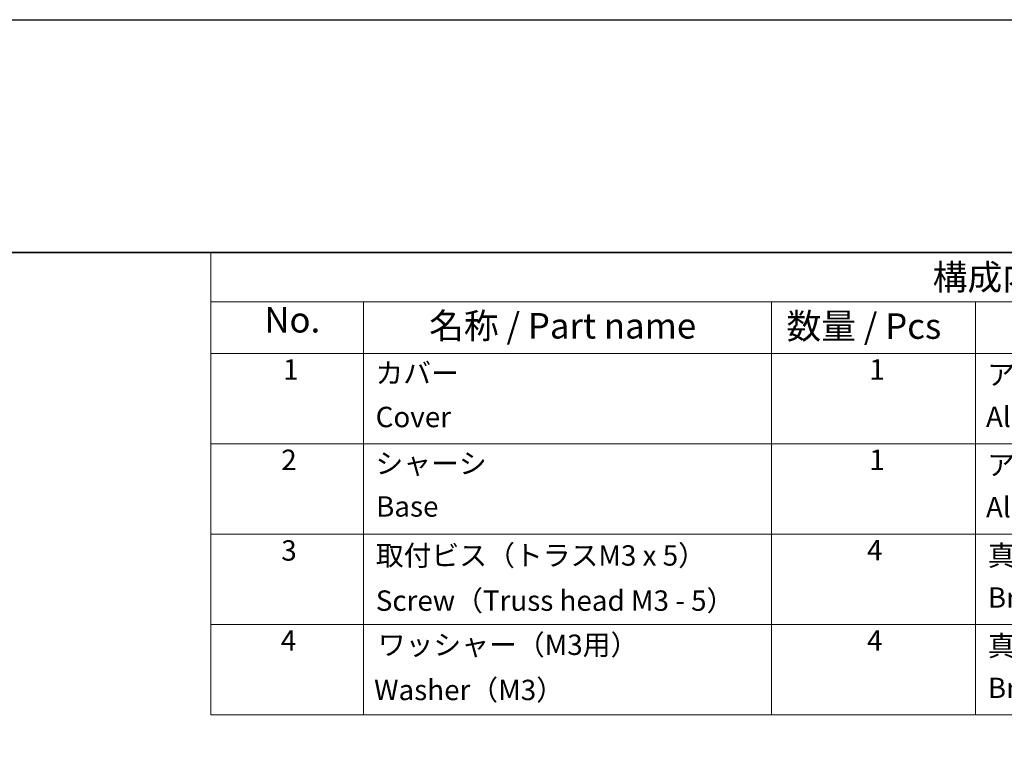
# Model space of a CAD drawing. Units: millimetres. Extents: x 65 to 5464, y 36 to 4064.
# Drawn here: x 788 to 1126, y 2363 to 2614 of the extents above; entities that cross this region are included whole.
import ezdxf

# ---------------------------------------------------------------- set-up
doc = ezdxf.new("R2010")
doc.units = ezdxf.units.MM
doc.header["$LTSCALE"] = 4.5
doc.layers.add('Border (ISO)', color=7, linetype='Continuous', lineweight=35)
doc.layers.add('Symbol (ISO)', color=7, linetype='Continuous', lineweight=18)
doc.styles.add('Note Text (TK)', font='txt')
doc.styles.add('Note Text (TK2)', font='txt')

# ---------------------------------------------------------------- blocks, each defined once
blk = doc.blocks.new('図面枠 tk図枠')
at = {"layer": 'Border (ISO)'}
blk.add_line((14.5, 289), (405.5, 289), dxfattribs=at)
blk = doc.blocks.new('構成内容 _ Components')
at = {"layer": 'Symbol (ISO)'}
for p, q in [((405.5, 289), (225.5, 289)), ((225.5, 289), (225.5, 284.159)), ((405.5, 284.159), (225.5, 284.159)), ((225.5, 284.159), (225.5, 279.118)), ((240.5, 284.159), (240.5, 279.118)), ((280.5, 284.159), (280.5, 279.118)), ((300.5, 284.159), (300.5, 279.118)), ((405.5, 279.118), (225.5, 279.118)), ((225.5, 279.118), (225.5, 243.656)), ((240.5, 279.118), (240.5, 243.656)), ((280.5, 279.118), (280.5, 243.656)), ((300.5, 279.118), (300.5, 243.656)), ((405.5, 270.253), (225.5, 270.253)), ((405.5, 261.387), (225.5, 261.387)), ((405.5, 252.522), (225.5, 252.522)), ((405.5, 243.656), (225.5, 243.656))]:
    blk.add_line(p, q, dxfattribs=at)
at = {"layer": 'Symbol (ISO)', "color": 7, "attachment_point": 7}
for s, insert, char_height, style in [('構成内容 / Components', (296.309, 284.562), 2.5, 'Note Text (TK)'), ('No.', (230.759, 280.381), 2.5, 'Note Text (TK)'), ('名称 / Part name', (246.922, 279.789), 2.5, 'Note Text (TK)'), ('数量 / Pcs', (281.968, 279.76), 2.5, 'Note Text (TK)'), ('1', (232.597, 275.913), 2, 'Note Text (TK2)'), ('カバー', (241.654, 275.551), 2, 'Note Text (TK2)'), ('1', (290.097, 275.913), 2, 'Note Text (TK2)'), ('アルミ板 A1100P t1.2', (301.654, 275.405), 2, 'Note Text (TK2)'), ('Cover', (241.679, 271.247), 2, 'Note Text (TK2)'), ('Aluminium A1100P t1.2', (301.538, 271.264), 2, 'Note Text (TK2)'), ('2', (232.418, 267.042), 2, 'Note Text (TK2)'), ('1', (290.097, 267.048), 2, 'Note Text (TK2)'), ('アルミ板 A1100P t1.2', (301.654, 266.539), 2, 'Note Text (TK2)'), ('シャーシ', (241.654, 266.691), 2, 'Note Text (TK2)'), ('Base', (241.718, 262.469), 2, 'Note Text (TK2)'), ('Aluminium A1100P t1.2', (301.538, 262.399), 2, 'Note Text (TK2)'), ('3', (232.418, 258.153), 2, 'Note Text (TK2)'), ('4', (289.867, 258.177), 2, 'Note Text (TK2)'), ('取付ビス（トラスM3 x 5）', (241.692, 257.662), 2, 'Note Text (TK2)'), ('真ちゅう', (301.705, 257.65), 2, 'Note Text (TK2)'), ('Screw（Truss head M3 - 5）', (241.692, 253.229), 2, 'Note Text (TK2)'), ('Brass', (301.718, 253.533), 2, 'Note Text (TK2)'), ('4', (232.367, 249.311), 2, 'Note Text (TK2)'), ('ワッシャー（M3用）', (241.884, 248.896), 2, 'Note Text (TK2)'), ('4', (289.867, 249.311), 2, 'Note Text (TK2)'), ('真ちゅう', (301.705, 248.785), 2, 'Note Text (TK2)'), ('Washer（M3）', (241.526, 244.463), 2, 'Note Text (TK2)'), ('Brass', (301.718, 244.668), 2, 'Note Text (TK2)')]:
    blk.add_mtext(s, dxfattribs=dict(at, insert=insert, char_height=char_height, style=style))

msp = doc.modelspace()

# ---------------------------------------------------------------- linework, layer by layer
at = {"color": 6}
msp.add_lwpolyline([(65.25, 2614), (4290.7822, 2614), (4290.7822, 1500.5), (65.25, 1500.5)], close=True, dxfattribs=at)

# ---------------------------------------------------------------- block references
at = {"xscale": 3.5, "yscale": 3.5, "zscale": 3.5}
msp.add_blockref('図面枠 tk図枠', (64.5322, 1522.5), dxfattribs=at)
at = {"layer": 'Symbol (ISO)', "xscale": 3.5, "yscale": 3.5, "zscale": 3.5}
msp.add_blockref('構成内容 _ Components', (64.5322, 1522.5), dxfattribs=at)

doc.saveas('drawing.dxf')
